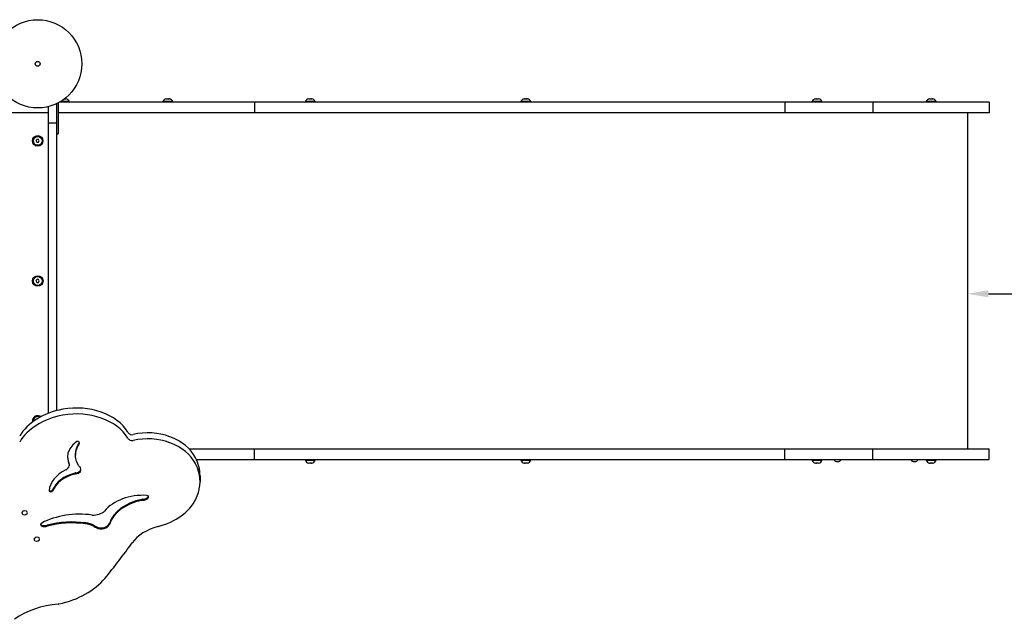
# Model space of a CAD drawing. Units: millimetres. Extents: x -2451 to 3327, y -1850 to 1843.
# Drawn here: x -26 to 1380, y -483 to 373 of the extents above; entities that cross this region are included whole.
import ezdxf

# ---------------------------------------------------------------- set-up
doc = ezdxf.new("R2010")
doc.units = ezdxf.units.MM
doc.dimstyles.new('ISO-25', dxfattribs={"dimtxt": 2.5, "dimasz": 2.5, "dimexe": 1.25, "dimexo": 0.625, "dimtad": 1, "dimtxsty": 'Standard', "dimcen": 2.5, "dimadec": 0, "dimazin": 0, "dimtfac": 1, "dimtmove": 0, "dimatfit": 3, "dimfxl": 1, "dimarcsym": 0})

# ---------------------------------------------------------------- blocks, each defined once
blk = doc.blocks.new('KR-06')
for p, q in [((4079.6, 295.2), (4079.6, 295)), ((4093.6, 296.2), (4081.3, 296.2)), ((4087.1, 300.2), (4087.5, 300.2)), ((4087.9, 300.2), (4088.8, 300.2)), ((4093.6, 296.2), (4093.6, 295)), ((4227.3, 296.2), (4227.3, 295)), ((4241.3, 296.2), (4227.3, 296.2)), ((4232.1, 300.2), (4233, 300.2)), ((4233.4, 300.2), (4235.2, 300.2)), ((4235.6, 300.2), (4236.5, 300.2)), ((4241.3, 296.2), (4241.3, 295)), ((4430.7, 296.2), (4430.7, 295)), ((4444.7, 296.2), (4430.7, 296.2)), ((4435.5, 300.2), (4436.4, 300.2)), ((4436.8, 300.2), (4438.6, 300.2)), ((4439, 300.2), (4439.8, 300.2)), ((4444.7, 296.2), (4444.7, 295)), ((4738.3, 296.2), (4738.3, 295)), ((4752.3, 296.2), (4738.3, 296.2)), ((4743.1, 300.2), (4744, 300.2)), ((4744.4, 300.2), (4746.2, 300.2)), ((4746.6, 300.2), (4747.5, 300.2)), ((4752.3, 296.2), (4752.3, 295)), ((5154.1, 296.2), (5154.1, 295)), ((5168.1, 296.2), (5154.1, 296.2)), ((5159, 300.2), (5159.8, 300.2)), ((5160.3, 300.2), (5162, 300.2)), ((5162.4, 300.2), (5163.3, 300.2)), ((5168.1, 296.2), (5168.1, 295)), ((5317, 296.2), (5317, 295)), ((5331, 296.2), (5317, 296.2)), ((5321.9, 300.2), (5322.7, 300.2)), ((5323.2, 300.2), (5324.9, 300.2)), ((5325.3, 300.2), (5326.2, 300.2)), ((5331, 296.2), (5331, 295)), ((4063.6, 288.8), (4063.6, 265.9)), ((4075.6, 293.1), (4075.6, 265.9)), ((4077.6, 294.1), (4077.6, 270)), ((4100.3, 295), (4079.3, 295)), ((4183, 295), (4100.3, 295)), ((4357.9, 295), (4183, 295)), ((4357.9, 295), (4357.9, 280)), ((4458.8, 295), (4357.9, 295)), ((5115.1, 295), (4458.8, 295)), ((5115.1, 295), (5115.1, 280)), ((5210.9, 295), (5115.1, 295)), ((5240.7, 295), (5210.9, 295)), ((5276.7, 295), (5240.7, 295)), ((5240.7, 295), (5240.7, 280)), ((5407, 295), (5276.7, 295)), ((5407, 295), (5407, 280)), ((4063.6, 280), (4006.2, 280)), ((4100.3, 280), (4077.6, 280)), ((4077.6, 270), (4077.6, 250)), ((4183, 280), (4100.3, 280)), ((4357.9, 280), (4183, 280)), ((4458.8, 280), (4357.9, 280)), ((5115.1, 280), (4458.8, 280)), ((5210.9, 280), (5115.1, 280)), ((5240.7, 280), (5210.9, 280)), ((5276.7, 280), (5240.7, 280)), ((5407, 280), (5276.7, 280)), ((5375.7, 280), (5375.7, -200)), ((4063.6, 265.9), (4075.6, 265.9)), ((4063.6, 265.9), (4063.6, 168.2)), ((4075.6, 265.9), (4075.6, 168.2)), ((4046.3, 239.9), (4047.5, 241.9)), ((4046.3, 239.9), (4047.5, 237.9)), ((4049.8, 241.9), (4047.5, 241.9)), ((4050.9, 239.9), (4049.8, 241.9)), ((4049.8, 237.9), (4050.9, 239.9)), ((4075.6, 250), (4077.6, 250)), ((4047.5, 237.9), (4049.8, 237.9)), ((4063.6, 168.2), (4063.6, -88.2)), ((4075.6, 168.2), (4075.6, -88.2)), ((4046.3, 39.9), (4047.5, 41.9)), ((4046.3, 39.9), (4047.5, 37.9)), ((4049.8, 41.9), (4047.5, 41.9)), ((4047.5, 37.9), (4049.8, 37.9)), ((4050.9, 39.9), (4049.8, 41.9)), ((4049.8, 37.9), (4050.9, 39.9)), ((4063.6, -88.2), (4063.6, -149.1)), ((4075.6, -88.2), (4075.6, -145.2)), ((4098.7, -194.3), (4094.4, -199.9)), ((4104.5, -189.5), (4098.7, -194.3)), ((4103.3, -200.9), (4106.1, -194.5)), ((4103.3, -202.3), (4106.1, -195.9)), ((4106.1, -194.5), (4107.3, -192.5)), ((4106.1, -195.9), (4107.3, -193.9)), ((4107.3, -192.5), (4108.1, -190.8)), ((4107.3, -193.9), (4108.1, -191.5)), ((4108.1, -191.5), (4107.9, -190.3)), ((4091.8, -206), (4091, -211.7)), ((4094.4, -199.9), (4091.8, -206)), ((4102.4, -207.5), (4103.3, -200.9)), ((4102.4, -208.9), (4103.3, -202.3)), ((4102.4, -207.5), (4102.4, -208.9)), ((4102.5, -211.4), (4102.4, -208.9)), ((4264.7, -200), (4357.9, -200)), ((4357.9, -215), (4357.9, -200)), ((4357.9, -200), (4458.8, -200)), ((4458.8, -200), (5115.1, -200)), ((5115.1, -215), (5115.1, -200)), ((5115.1, -200), (5210.9, -200)), ((5210.9, -200), (5240.7, -200)), ((5240.7, -215), (5240.7, -200)), ((5240.7, -200), (5276.7, -200)), ((5276.7, -200), (5407, -200)), ((5407, -215), (5407, -200)), ((4091, -211), (4092.1, -217.3)), ((4091, -211.7), (4091.9, -218)), ((4091.9, -218), (4093.1, -221)), ((4092.1, -217.3), (4093.1, -219.6)), ((4093.1, -219.6), (4093.6, -221.8)), ((4093.1, -221), (4093.6, -223.2)), ((4093.6, -221.8), (4093.4, -222.8)), ((4093.6, -223.2), (4093.4, -224.2)), ((4093.6, -221.8), (4093.6, -223.2)), ((4104.1, -218), (4102.5, -211.4)), ((4107.5, -224.3), (4104.1, -218)), ((4276.6, -227), (4273.9, -221)), ((4275.1, -215), (4357.9, -215)), ((4357.9, -215), (4458.8, -215)), ((4430.7, -216.1), (4430.7, -215)), ((4430.7, -216.1), (4444.7, -216.1)), ((4436.4, -220.1), (4435.5, -220.1)), ((4438.6, -220.1), (4436.8, -220.1)), ((4439.8, -220.1), (4439, -220.1)), ((4444.7, -216.1), (4444.7, -215)), ((4458.8, -215), (5115.1, -215)), ((4738.3, -216.1), (4738.3, -215)), ((4738.3, -216.1), (4752.3, -216.1)), ((4744, -220.1), (4743.1, -220.1)), ((4746.2, -220.1), (4744.4, -220.1)), ((4747.5, -220.1), (4746.6, -220.1)), ((4752.3, -216.1), (4752.3, -215)), ((5115.1, -215), (5210.9, -215)), ((5154.1, -216.1), (5154.1, -215)), ((5154.1, -216.1), (5168.1, -216.1)), ((5159.8, -220.1), (5159, -220.1)), ((5162, -220.1), (5160.3, -220.1)), ((5163.3, -220.1), (5162.4, -220.1)), ((5168.1, -216.1), (5168.1, -215)), ((5210.9, -215), (5240.7, -215)), ((5240.7, -215), (5276.7, -215)), ((5276.7, -215), (5407, -215)), ((5317, -216.1), (5317, -215)), ((5317, -216.1), (5331, -216.1)), ((5322.7, -220.1), (5321.9, -220.1)), ((5324.9, -220.1), (5323.2, -220.1)), ((5326.2, -220.1), (5325.3, -220.1)), ((5331, -216.1), (5331, -215)), ((4103.2, -234.1), (4106.9, -233)), ((4103.2, -235.6), (4106.9, -234.4)), ((4106.9, -233), (4109.5, -230.8)), ((4106.9, -234.4), (4109.5, -232.2)), ((4109.5, -226.5), (4108.5, -225.4)), ((4110.4, -229.3), (4109.5, -226.5)), ((4109.5, -230.8), (4110.4, -228.6)), ((4109.5, -232.2), (4110.4, -229.4)), ((4110.4, -229.4), (4110.4, -229.3)), ((4279.4, -236.8), (4276.6, -227)), ((4280.3, -246.8), (4279.4, -236.8)), ((4280.3, -238.3), (4280.3, -246.8)), ((4278.1, -262.2), (4280, -252.3)), ((4280, -252.3), (4280.3, -246.8)), ((4064.8, -259.4), (4064.8, -259.6)), ((4064.8, -259.6), (4065.5, -260.9)), ((4064.9, -258.7), (4066.1, -259.8)), ((4065.5, -260.9), (4067.3, -261.4)), ((4066.1, -259.8), (4068, -259.9)), ((4067.3, -261.4), (4069.1, -260.9)), ((4068, -259.9), (4069.5, -259.1)), ((4069.1, -260.9), (4069.8, -259.8)), ((4069.5, -259.1), (4069.8, -258.4)), ((4069.8, -258.4), (4069.8, -259.8)), ((4274.3, -271.8), (4278.1, -262.2)), ((4205.3, -269.6), (4206.8, -267.8)), ((4205.3, -271), (4206.8, -269.2)), ((4206.8, -269.2), (4206.9, -268.4)), ((4206.9, -268.4), (4206.9, -268.4)), ((4026.1, -290.5), (4026, -291.2)), ((4026, -291.2), (4026.9, -293)), ((4027.5, -288.9), (4026.1, -290.5)), ((4026.9, -293), (4029.2, -294)), ((4030.1, -288.3), (4027.5, -288.9)), ((4029.2, -294), (4031.8, -293.7)), ((4032.6, -289), (4030.1, -288.3)), ((4031.8, -293.7), (4033.7, -292.3)), ((4033.2, -289.4), (4032.6, -289)), ((4034.1, -291.2), (4033.2, -289.4)), ((4033.7, -292.3), (4034.1, -291.2)), ((4052.8, -307.3), (4052.6, -308)), ((4052.6, -308), (4053.5, -309.8)), ((4054.3, -305.7), (4052.8, -307.3)), ((4052.8, -307.3), (4054.3, -308.9)), ((4054.3, -308.9), (4056.6, -309.5)), ((4062.2, -308.9), (4062.2, -310.3)), ((4151, -306.5), (4151, -307.9)), ((4053.5, -309.8), (4055.8, -310.8)), ((4055.8, -310.8), (4056.6, -310.9)), ((4043.4, -328.1), (4043.3, -328.7)), ((4043.3, -328.7), (4044.2, -330.5)), ((4044.8, -326.5), (4043.4, -328.1)), ((4044.2, -330.5), (4046.5, -331.5)), ((4047.4, -325.9), (4044.8, -326.5)), ((4046.5, -331.5), (4049.1, -331.3)), ((4049.9, -326.5), (4047.4, -325.9)), ((4049.1, -331.3), (4051, -329.9)), ((4050.5, -326.9), (4049.9, -326.5)), ((4051.4, -328.7), (4050.5, -326.9)), ((4051, -329.9), (4051.4, -328.7))]:
    blk.add_line(p, q)
for centre, radius in [((4048.6, 350), 63), ((4048.6, 350), 3.5), ((4048.6, 239.9), 7.5), ((4048.6, 239.9), 7), ((4048.6, 239.9), 6.25), ((4048.7, 39.9), 7.5), ((4048.6, 39.9), 7), ((4048.6, 39.9), 6.25)]:
    blk.add_circle(centre, radius)
for centre, radius, start, end in [((4087.7, 293.9), 6.31, 20.5451, 78.8736), ((4233.2, 293.9), 6.31, 101.1264, 159.4549), ((4235.4, 293.9), 6.31, 20.5451, 78.8736), ((4436.6, 293.9), 6.31, 101.1264, 159.4549), ((4438.8, 293.9), 6.31, 20.5451, 78.8736), ((4744.2, 293.9), 6.31, 101.1264, 159.4549), ((4746.4, 293.9), 6.31, 20.5451, 78.8736), ((5160, 293.9), 6.31, 101.1264, 159.4549), ((5162.2, 293.9), 6.31, 20.5451, 78.8736), ((5322.9, 293.9), 6.31, 101.1264, 159.4549), ((5325.1, 293.9), 6.31, 20.5451, 78.8736), ((4048.6, 239.9), 2.19, 173.931, 186.069), ((4048.6, 239.9), 2.19, 113.931, 126.069), ((4048.6, 239.9), 2.19, 233.931, 246.069), ((4048.6, 239.9), 2.19, 293.931, 306.069), ((4048.6, 39.9), 2.19, 173.931, 186.069), ((4048.6, 39.9), 2.19, 113.931, 126.069), ((4048.6, 39.9), 2.19, 233.931, 246.069), ((4048.6, 39.9), 2.19, 293.931, 306.069), ((4048.6, -160.1), 7.5, 90, 189.5812), ((4048.6, -160.1), 7, 56.8202, 187.4733), ((4048.6, -160.1), 6.25, 60.6179, 180), ((4048.6, -160.1), 7.5, 54.7327, 90), ((4048.6, -160.1), 6.25, 180, 183.6477), ((4436.6, -213.9), 6.31, 200.5451, 258.8736), ((4438.8, -213.9), 6.31, 281.1264, 339.4549), ((4744.2, -213.9), 6.31, 200.5451, 258.8736), ((4746.4, -213.9), 6.31, 281.1264, 339.4549), ((5160, -213.9), 6.31, 200.5451, 258.8736), ((5162.2, -213.9), 6.31, 281.1264, 339.4549), ((5190.3, -211.5), 6.5, 212.579, 270), ((5190.3, -211.5), 6.5, 270, 327.421), ((5300.3, -211.5), 6.5, 212.579, 327.421), ((5322.9, -213.9), 6.31, 200.5451, 258.8736), ((5325.1, -213.9), 6.31, 281.1264, 339.4549)]:
    blk.add_arc(centre, radius, start, end)
for centre, major_axis, start_param, end_param in [((4104.1, -197.4), (79, 0), 0.391918, 1.822399), ((4106.9, -205.2), (-90.3, 0), 4.963992, 5.906167), ((4106.9, -213.7), (-90.3, 0), 4.963992, 5.906167), ((4104.1, -205.9), (79, 0), 0.391918, 1.822399), ((4185.4, -173.6), (9, 0), 3.533511, 4.162438), ((4183.3, -176.1), (5, 0), 4.162438, 5.028797), ((4205.7, -224.4), (-67, 0), 4.225394, 5.028797), ((4200.6, -231.3), (78, 0), 0.348094, 1.083801), ((4105.9, -190.6), (2.05, 0), 0.219925, 2.3254), ((4185.4, -182.1), (9, 0), 3.533511, 4.162438), ((4183.3, -184.5), (5, 0), 4.162438, 5.028797), ((4205.7, -232.9), (-67, 0), 4.225394, 5.028797), ((4200.6, -239.8), (78, 0), 0.348094, 1.083801), ((4081.6, -223), (12, 0), 5.331289, 6.137567), ((4116.4, -221.1), (-10, 0), 0.46824, 0.660065), ((4173.3, -238.3), (107, 0), 0, 0.348094), ((4121.6, -262.7), (-57, 0), 5.331289, 6.2005), ((4120, -269.2), (-52.4, 0), 5.070949, 5.989675), ((4120, -270.6), (-52.4, 0), 5.070949, 5.989675), ((4105.1, -241.1), (-10, 0), 4.905334, 5.070949), ((4105.1, -242.5), (-10, 0), 4.905334, 5.070949), ((4199.4, -311.4), (-64, 0), 4.636399, 5.75655), ((4203.9, -268.4), (3, 0), 0.0066, 1.466055), ((4215.3, -316.9), (-66, 0), 4.988003, 6.057594), ((4215.3, -318.3), (-66, 0), 4.988003, 6.057594), ((4200.1, -278.8), (-10, 0), 4.846574, 4.988003), ((4200.1, -280.2), (-10, 0), 4.846574, 4.988003), ((4197.1, -263.4), (12, 0), 4.846574, 5.462003), ((4197.1, -264.8), (12, 0), 4.846574, 5.462003), ((4188.4, -250.5), (91, 0), 5.070977, 5.945992), ((4108.7, -358.2), (-92, 0), 4.518936, 5.345326), ((4127.9, -280.1), (20.2, 0), 4.638138, 5.63674), ((4056.9, -297.5), (17, 0), 4.693719, 5.029601), ((4098, -376.4), (-102, 0), 4.524571, 5.070844), ((4098, -377.8), (-102, 0), 4.524571, 5.070844), ((4111.5, -326.4), (-30, 0), 4.083977, 4.524571), ((4111.5, -327.8), (-30, 0), 4.083977, 4.524571), ((4139.5, -304.1), (12, 0), 4.084183, 5.995248), ((4139.5, -305.5), (12, 0), 4.084183, 5.995248), ((4056.9, -298.9), (17, 0), 4.693719, 5.029601), ((15788, 11035.5), (19832.7, 0), 4.083977, 4.084183), ((15788, 11034.1), (19832.7, 0), 4.083977, 4.084183), ((4244.2, -355.8), (-68, 0), 5.070977, 5.8134), ((2915.6, 121.1), (1422, 0), -0.527245, -0.469785), ((4046.2, -344.3), (113.7, 0), 5.002081, 5.75594), ((4090.9, -495.9), (-106, 0), 4.835371, 5.504527), ((4077.3, -418), (5, 0), 4.835371, 5.002081)]:
    blk.add_ellipse(centre, major_axis=major_axis, ratio=0.707107, start_param=start_param, end_param=end_param)
for points in [[(4087.8, 300.1), (4087.7, 300.1), (4087.6, 300.2), (4087.5, 300.2)], [(4087.8, 300.1), (4087.8, 300.1), (4087.9, 300.2), (4087.9, 300.2)], [(4088.9, 300.1), (4088.9, 300.1), (4088.8, 300.2), (4088.8, 300.2)], [(4232, 300.1), (4232, 300.1), (4232.1, 300.2), (4232.1, 300.2)], [(4232, 300.1), (4232, 300.1), (4232.1, 300.2), (4232.1, 300.2)], [(4233.2, 300.1), (4233.2, 300.1), (4233.3, 300.2), (4233.4, 300.2)], [(4235.5, 300.1), (4235.4, 300.1), (4235.3, 300.2), (4235.2, 300.2)], [(4235.5, 300.1), (4235.5, 300.1), (4235.6, 300.2), (4235.6, 300.2)], [(4236.6, 300.1), (4236.6, 300.1), (4236.5, 300.2), (4236.5, 300.2)], [(4435.4, 300.1), (4435.4, 300.1), (4435.5, 300.2), (4435.5, 300.2)], [(4435.4, 300.1), (4435.4, 300.1), (4435.5, 300.2), (4435.5, 300.2)], [(4436.5, 300.1), (4436.6, 300.1), (4436.7, 300.2), (4436.8, 300.2)], [(4438.8, 300.1), (4438.7, 300.1), (4438.6, 300.2), (4438.6, 300.2)], [(4438.8, 300.1), (4438.9, 300.1), (4438.9, 300.2), (4439, 300.2)], [(4440, 300.1), (4439.9, 300.1), (4439.9, 300.2), (4439.8, 300.2)], [(4743, 300.1), (4743, 300.1), (4743.1, 300.2), (4743.1, 300.2)], [(4743, 300.1), (4743, 300.1), (4743.1, 300.2), (4743.1, 300.2)], [(4744.1, 300.1), (4744.2, 300.1), (4744.3, 300.2), (4744.4, 300.2)], [(4746.5, 300.1), (4746.4, 300.1), (4746.3, 300.2), (4746.2, 300.2)], [(4746.5, 300.1), (4746.5, 300.1), (4746.5, 300.2), (4746.6, 300.2)], [(4747.6, 300.1), (4747.6, 300.1), (4747.5, 300.2), (4747.5, 300.2)], [(5158.8, 300.1), (5158.9, 300.1), (5158.9, 300.2), (5159, 300.2)], [(5158.8, 300.1), (5158.9, 300.1), (5158.9, 300.2), (5159, 300.2)], [(5160, 300.1), (5160.1, 300.1), (5160.2, 300.2), (5160.3, 300.2)], [(5162.3, 300.1), (5162.2, 300.1), (5162.1, 300.2), (5162, 300.2)], [(5162.3, 300.1), (5162.3, 300.1), (5162.4, 300.2), (5162.4, 300.2)], [(5163.4, 300.1), (5163.4, 300.1), (5163.3, 300.2), (5163.3, 300.2)], [(5321.7, 300.1), (5321.8, 300.1), (5321.8, 300.2), (5321.9, 300.2)], [(5321.7, 300.1), (5321.8, 300.1), (5321.8, 300.2), (5321.9, 300.2)], [(5322.9, 300.1), (5323, 300.1), (5323.1, 300.2), (5323.2, 300.2)], [(5325.2, 300.1), (5325.1, 300.1), (5325, 300.2), (5324.9, 300.2)], [(5325.2, 300.1), (5325.2, 300.1), (5325.3, 300.2), (5325.3, 300.2)], [(5326.3, 300.1), (5326.3, 300.1), (5326.2, 300.2), (5326.2, 300.2)], [(4435.4, -220.1), (4435.4, -220.1), (4435.5, -220.1), (4435.5, -220.1)], [(4436.5, -220.1), (4436.5, -220.1), (4436.4, -220.1), (4436.4, -220.1)], [(4436.5, -220.1), (4436.6, -220.1), (4436.7, -220.1), (4436.8, -220.1)], [(4438.8, -220.1), (4438.7, -220.1), (4438.6, -220.1), (4438.6, -220.1)], [(4440, -220.1), (4439.9, -220.1), (4439.9, -220.1), (4439.8, -220.1)], [(4440, -220.1), (4439.9, -220.1), (4439.9, -220.1), (4439.8, -220.1)], [(4743, -220.1), (4743, -220.1), (4743.1, -220.1), (4743.1, -220.1)], [(4744.1, -220.1), (4744.1, -220.1), (4744.1, -220.1), (4744, -220.1)], [(4744.1, -220.1), (4744.2, -220.1), (4744.3, -220.1), (4744.4, -220.1)], [(4746.5, -220.1), (4746.4, -220.1), (4746.3, -220.1), (4746.2, -220.1)], [(4747.6, -220.1), (4747.6, -220.1), (4747.5, -220.1), (4747.5, -220.1)], [(4747.6, -220.1), (4747.6, -220.1), (4747.5, -220.1), (4747.5, -220.1)], [(5158.8, -220.1), (5158.9, -220.1), (5158.9, -220.1), (5159, -220.1)], [(5160, -220.1), (5159.9, -220.1), (5159.9, -220.1), (5159.8, -220.1)], [(5160, -220.1), (5160.1, -220.1), (5160.2, -220.1), (5160.3, -220.1)], [(5162.3, -220.1), (5162.2, -220.1), (5162.1, -220.1), (5162, -220.1)], [(5163.4, -220.1), (5163.4, -220.1), (5163.3, -220.1), (5163.3, -220.1)], [(5163.4, -220.1), (5163.4, -220.1), (5163.3, -220.1), (5163.3, -220.1)], [(5321.7, -220.1), (5321.8, -220.1), (5321.8, -220.1), (5321.9, -220.1)], [(5322.9, -220.1), (5322.8, -220.1), (5322.8, -220.1), (5322.7, -220.1)], [(5322.9, -220.1), (5323, -220.1), (5323.1, -220.1), (5323.2, -220.1)], [(5325.2, -220.1), (5325.1, -220.1), (5325, -220.1), (5324.9, -220.1)], [(5326.3, -220.1), (5326.3, -220.1), (5326.2, -220.1), (5326.2, -220.1)], [(5326.3, -220.1), (5326.3, -220.1), (5326.2, -220.1), (5326.2, -220.1)]]:
    blk.add_open_spline(points, degree=3)
for points in [[(4087.5, 300.2), (4087.5, 300.2), (4087.6, 300.2), (4087.7, 300.1), (4087.8, 300.1)], [(4087.9, 300.2), (4087.9, 300.2), (4087.8, 300.2), (4087.8, 300.1), (4087.8, 300.1)], [(4088.8, 300.2), (4088.8, 300.2), (4088.9, 300.2), (4088.9, 300.1), (4088.9, 300.1)], [(4233, 300.2), (4233, 300.2), (4233.1, 300.2), (4233.1, 300.1), (4233.2, 300.1)], [(4233, 300.2), (4233, 300.2), (4233.1, 300.2), (4233.1, 300.1), (4233.2, 300.1)], [(4233.4, 300.2), (4233.4, 300.2), (4233.3, 300.2), (4233.2, 300.1), (4233.2, 300.1)], [(4235.2, 300.2), (4235.2, 300.2), (4235.3, 300.2), (4235.4, 300.1), (4235.5, 300.1)], [(4235.6, 300.2), (4235.6, 300.2), (4235.5, 300.2), (4235.5, 300.1), (4235.5, 300.1)], [(4236.5, 300.2), (4236.5, 300.2), (4236.5, 300.2), (4236.6, 300.1), (4236.6, 300.1)], [(4436.4, 300.2), (4436.4, 300.2), (4436.5, 300.2), (4436.5, 300.1), (4436.5, 300.1)], [(4436.4, 300.2), (4436.4, 300.2), (4436.5, 300.2), (4436.5, 300.1), (4436.5, 300.1)], [(4436.8, 300.2), (4436.8, 300.2), (4436.7, 300.2), (4436.6, 300.1), (4436.5, 300.1)], [(4438.6, 300.2), (4438.6, 300.2), (4438.7, 300.2), (4438.8, 300.1), (4438.8, 300.1)], [(4439, 300.2), (4438.9, 300.2), (4438.9, 300.2), (4438.9, 300.1), (4438.8, 300.1)], [(4439.8, 300.2), (4439.9, 300.2), (4439.9, 300.2), (4440, 300.1), (4440, 300.1)], [(4744, 300.2), (4744, 300.2), (4744.1, 300.2), (4744.1, 300.1), (4744.1, 300.1)], [(4744, 300.2), (4744, 300.2), (4744.1, 300.2), (4744.1, 300.1), (4744.1, 300.1)], [(4744.4, 300.2), (4744.4, 300.2), (4744.3, 300.2), (4744.2, 300.1), (4744.1, 300.1)], [(4746.2, 300.2), (4746.2, 300.2), (4746.3, 300.2), (4746.4, 300.1), (4746.5, 300.1)], [(4746.6, 300.2), (4746.6, 300.2), (4746.5, 300.2), (4746.5, 300.1), (4746.5, 300.1)], [(4747.5, 300.2), (4747.5, 300.2), (4747.5, 300.2), (4747.6, 300.1), (4747.6, 300.1)], [(5159.8, 300.2), (5159.9, 300.2), (5159.9, 300.2), (5160, 300.1), (5160, 300.1)], [(5159.8, 300.2), (5159.9, 300.2), (5159.9, 300.2), (5160, 300.1), (5160, 300.1)], [(5160.3, 300.2), (5160.2, 300.2), (5160.1, 300.2), (5160, 300.1), (5160, 300.1)], [(5162, 300.2), (5162.1, 300.2), (5162.1, 300.2), (5162.2, 300.1), (5162.3, 300.1)], [(5162.4, 300.2), (5162.4, 300.2), (5162.4, 300.2), (5162.3, 300.1), (5162.3, 300.1)], [(5163.3, 300.2), (5163.3, 300.2), (5163.4, 300.2), (5163.4, 300.1), (5163.4, 300.1)], [(5322.7, 300.2), (5322.8, 300.2), (5322.8, 300.2), (5322.9, 300.1), (5322.9, 300.1)], [(5322.7, 300.2), (5322.8, 300.2), (5322.8, 300.2), (5322.9, 300.1), (5322.9, 300.1)], [(5323.2, 300.2), (5323.1, 300.2), (5323, 300.2), (5322.9, 300.1), (5322.9, 300.1)], [(5324.9, 300.2), (5325, 300.2), (5325, 300.2), (5325.1, 300.1), (5325.2, 300.1)], [(5325.3, 300.2), (5325.3, 300.2), (5325.3, 300.2), (5325.2, 300.1), (5325.2, 300.1)], [(5326.2, 300.2), (5326.2, 300.2), (5326.3, 300.2), (5326.3, 300.1), (5326.3, 300.1)], [(4435.5, -220.1), (4435.5, -220.1), (4435.4, -220.1), (4435.4, -220.1), (4435.4, -220.1)], [(4436.4, -220.1), (4436.4, -220.1), (4436.5, -220.1), (4436.5, -220.1), (4436.5, -220.1)], [(4436.8, -220.1), (4436.8, -220.1), (4436.7, -220.1), (4436.6, -220.1), (4436.5, -220.1)], [(4438.6, -220.1), (4438.6, -220.1), (4438.7, -220.1), (4438.8, -220.1), (4438.8, -220.1)], [(4439, -220.1), (4438.9, -220.1), (4438.9, -220.1), (4438.9, -220.1), (4438.8, -220.1)], [(4439, -220.1), (4438.9, -220.1), (4438.9, -220.1), (4438.9, -220.1), (4438.8, -220.1)], [(4743.1, -220.1), (4743.1, -220.1), (4743.1, -220.1), (4743, -220.1), (4743, -220.1)], [(4744, -220.1), (4744, -220.1), (4744.1, -220.1), (4744.1, -220.1), (4744.1, -220.1)], [(4744.4, -220.1), (4744.4, -220.1), (4744.3, -220.1), (4744.2, -220.1), (4744.1, -220.1)], [(4746.2, -220.1), (4746.2, -220.1), (4746.3, -220.1), (4746.4, -220.1), (4746.5, -220.1)], [(4746.6, -220.1), (4746.6, -220.1), (4746.5, -220.1), (4746.5, -220.1), (4746.5, -220.1)], [(4746.6, -220.1), (4746.6, -220.1), (4746.5, -220.1), (4746.5, -220.1), (4746.5, -220.1)], [(5159, -220.1), (5158.9, -220.1), (5158.9, -220.1), (5158.8, -220.1), (5158.8, -220.1)], [(5159.8, -220.1), (5159.9, -220.1), (5159.9, -220.1), (5160, -220.1), (5160, -220.1)], [(5160.3, -220.1), (5160.2, -220.1), (5160.1, -220.1), (5160, -220.1), (5160, -220.1)], [(5162, -220.1), (5162.1, -220.1), (5162.1, -220.1), (5162.2, -220.1), (5162.3, -220.1)], [(5162.4, -220.1), (5162.4, -220.1), (5162.4, -220.1), (5162.3, -220.1), (5162.3, -220.1)], [(5162.4, -220.1), (5162.4, -220.1), (5162.4, -220.1), (5162.3, -220.1), (5162.3, -220.1)], [(5321.9, -220.1), (5321.8, -220.1), (5321.8, -220.1), (5321.7, -220.1), (5321.7, -220.1)], [(5322.7, -220.1), (5322.8, -220.1), (5322.8, -220.1), (5322.9, -220.1), (5322.9, -220.1)], [(5323.2, -220.1), (5323.1, -220.1), (5323, -220.1), (5322.9, -220.1), (5322.9, -220.1)], [(5324.9, -220.1), (5325, -220.1), (5325, -220.1), (5325.1, -220.1), (5325.2, -220.1)], [(5325.3, -220.1), (5325.3, -220.1), (5325.3, -220.1), (5325.2, -220.1), (5325.2, -220.1)], [(5325.3, -220.1), (5325.3, -220.1), (5325.3, -220.1), (5325.2, -220.1), (5325.2, -220.1)]]:
    blk.add_open_spline(points, degree=3, knots=[0, 0, 0, 0, 2.701185, 5, 5, 5, 5])
blk = doc.blocks.new('*D12')
at = {"color": 0, "lineweight": -2, "transparency": 16777216}
for p, q in [((1327.1, -0.5), (1327.1, -19.6)), ((3327.1, -0.5), (3327.1, -19.6))]:
    blk.add_line(p, q, dxfattribs=at)
at = {"color": 0, "transparency": 16777216}
blk.add_line((1357.1, -18.3), (3297.1, -18.3), dxfattribs=at)
for points in [[(1357.1, -13.3), (1357.1, -23.3), (1327.1, -18.3)], [(3297.1, -13.3), (3297.1, -23.3), (3327.1, -18.3)]]:
    blk.add_solid(points, dxfattribs=at)
at = {"layer": 'Defpoints', "color": 0, "transparency": 16777216}
for p in [(1327.1, 0.1), (3327.1, 0.1), (3327.1, -18.3)]:
    blk.add_point(p, dxfattribs=at)
at = {"color": 0, "transparency": 16777216, "insert": (2327.1, -2.7), "char_height": 30, "attachment_point": 5}
blk.add_mtext('2000', dxfattribs=at)

msp = doc.modelspace()

# ---------------------------------------------------------------- block references
msp.add_blockref('KR-06', (-4048.589, -39.926))

# ---------------------------------------------------------------- dimensions: what is measured, and where the dimension line sits
dim = msp.add_linear_dim(base=(3327.128, -18.341), p1=(1327.13, 0.087), p2=(3327.128, 0.087), dimstyle='ISO-25', override={"dimtxt": 30, "dimasz": 30, "dimlwd": 65535})
dim.commit()
dim.dimension.update_dxf_attribs({"geometry": '*D12', "text_midpoint": (2327.129, -2.716)})

doc.saveas('drawing.dxf')
